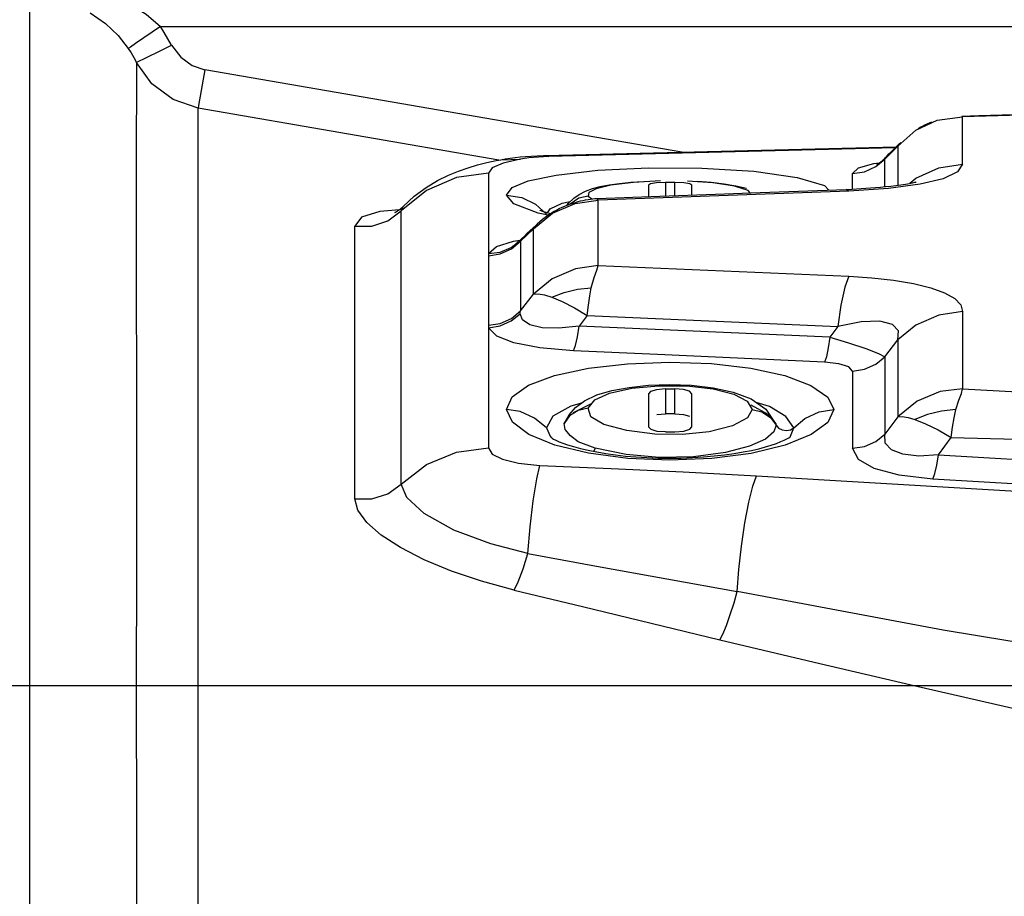
# Model space of a CAD drawing. Units: millimetres. Extents: x 226 to 21994, y -1018 to 13480.
# Drawn here: x 8430 to 8488, y 6256 to 6308 of the extents above; entities that cross this region are included whole.
import ezdxf

# ---------------------------------------------------------------- set-up
doc = ezdxf.new("R2010")
doc.units = ezdxf.units.MM
doc.linetypes.add('CENTER', pattern=[50.8, 31.75, -6.35, 6.35, -6.35])
doc.dimstyles.new('Qitele', dxfattribs={"dimscale": 85, "dimtxt": 4, "dimasz": 5, "dimexe": 4, "dimexo": 0, "dimgap": 3, "dimtad": 1, "dimdec": 0, "dimrnd": 10, "dimzin": 1, "dimtxsty": 'Standard', "dimblk": 'OBLIQUE', "dimcen": 5, "dimdle": 4, "dimclrd": 256, "dimclre": 256, "dimclrt": 256, "dimadec": 0, "dimazin": 0, "dimtfac": 1, "dimtdec": 0, "dimtmove": 0, "dimatfit": 3, "dimldrblk": 'OBLIQUE', "dimfxl": 6, "dimfxlon": 1, "dimlwd": 40, "dimlwe": 30, "dimarcsym": 0})

# ---------------------------------------------------------------- blocks, each defined once
blk = doc.blocks.new('_Oblique')
at = {"color": 0, "linetype": 'ByBlock', "lineweight": -2}
blk.add_line((-0.5, -0.5), (0.5, 0.5), dxfattribs=at)
blk = doc.blocks.new('*D6')
at = {"lineweight": 40, "transparency": 16777216}
blk.add_line((2445.972, 9197.426), (2445.972, 2338.375), dxfattribs=at)
at = {"lineweight": 30, "transparency": 16777216}
for p, q in [((2955.972, 8857.426), (2105.972, 8857.426)), ((2955.972, 2678.375), (2105.972, 2678.375))]:
    blk.add_line(p, q, dxfattribs=at)
at = {"layer": 'Defpoints', "color": 0, "transparency": 16777216}
for p in [(11301.872, 8857.426), (2445.972, 2678.375), (15756.636, 2678.375)]:
    blk.add_point(p, dxfattribs=at)
at = {"lineweight": 40, "transparency": 16777216, "xscale": 425, "yscale": 425, "zscale": 425}
for p, rotation in [((2445.972, 8857.426), 90), ((2445.972, 2678.375), 270)]:
    blk.add_blockref('_Oblique', p, dxfattribs=dict(at, rotation=rotation))
at = {"transparency": 16777216, "insert": (2013.368, 5767.901), "char_height": 340, "attachment_point": 5, "rotation": 90}
blk.add_mtext('6180', dxfattribs=at)
blk = doc.blocks.new('*D7')
at = {"lineweight": 40, "transparency": 16777216}
blk.add_line((1568.11, 10714.649), (1568.11, 857.383), dxfattribs=at)
at = {"lineweight": 30, "transparency": 16777216}
for p, q in [((2078.11, 10374.649), (1228.11, 10374.649)), ((2078.11, 1197.383), (1228.11, 1197.383))]:
    blk.add_line(p, q, dxfattribs=at)
at = {"layer": 'Defpoints', "color": 0, "transparency": 16777216}
for p in [(11311.021, 10374.649), (1568.11, 1197.383), (13639.744, 1197.383)]:
    blk.add_point(p, dxfattribs=at)
at = {"lineweight": 40, "transparency": 16777216, "xscale": 425, "yscale": 425, "zscale": 425}
for p, rotation in [((1568.11, 10374.649), 90), ((1568.11, 1197.383), 270)]:
    blk.add_blockref('_Oblique', p, dxfattribs=dict(at, rotation=rotation))
at = {"transparency": 16777216, "insert": (1135.505, 5786.016), "char_height": 340, "attachment_point": 5, "rotation": 90}
blk.add_mtext('9180', dxfattribs=at)
blk = doc.blocks.new('*D8')
at = {"lineweight": 30, "transparency": 16777216}
for p, q in [((5259.251, 10575.385), (5259.251, 11425.385)), ((18369.17, 10575.385), (18369.17, 11425.385))]:
    blk.add_line(p, q, dxfattribs=at)
at = {"lineweight": 40, "transparency": 16777216}
blk.add_line((4919.251, 11085.385), (18709.17, 11085.385), dxfattribs=at)
at = {"layer": 'Defpoints', "color": 0, "transparency": 16777216}
for p in [(18369.17, 11085.385), (5259.251, 5883.391), (18369.17, 5871.061)]:
    blk.add_point(p, dxfattribs=at)
at = {"lineweight": 40, "transparency": 16777216, "xscale": 425, "yscale": 425, "zscale": 425, "rotation": 180}
blk.add_blockref('_Oblique', (5259.251, 11085.385), dxfattribs=at)
at = {"lineweight": 40, "transparency": 16777216, "xscale": 425, "yscale": 425, "zscale": 425}
blk.add_blockref('_Oblique', (18369.17, 11085.385), dxfattribs=at)
at = {"transparency": 16777216, "insert": (11814.211, 11517.989), "char_height": 340, "attachment_point": 5}
blk.add_mtext('13110', dxfattribs=at)

msp = doc.modelspace()

# ---------------------------------------------------------------- linework, layer by layer
at = {"color": 7, "linetype": 'Continuous'}
for p, q in [((8431.025, 5891.177), (8431.025, 6312.182)), ((8438.703, 6307.208), (8437.24, 6306.202)), ((8438.925, 6306.858), (8438.703, 6307.208)), ((8438.703, 6307.208), (8785.443, 6307.208)), ((8439.352, 6306.111), (8438.925, 6306.858)), ((8438.792, 6305.837), (8439.352, 6306.111)), ((8437.293, 6305.089), (8437.28, 6298.923)), ((8469.334, 6299.818), (8441.306, 6304.664)), ((8440.912, 5898.021), (8440.912, 6302.411)), ((8458.584, 6299.354), (8440.912, 6302.411)), ((8485.829, 6301.89), (8485.792, 6301.941)), ((8485.829, 6299.111), (8485.829, 6301.89)), ((8483.227, 6301.203), (8483.356, 6301.279)), ((8483.356, 6301.279), (8483.488, 6301.35)), ((8482.03, 6300.177), (8483.097, 6301.118)), ((8461.35, 6299.621), (8481.933, 6300.129)), ((8481.879, 6300.076), (8461.52, 6299.557)), ((8482.03, 6300.177), (8481.273, 6299.415)), ((8482.202, 6300.395), (8482.03, 6300.177)), ((8482.03, 6300.177), (8482.03, 6297.88)), ((8482.098, 6300.291), (8482.202, 6300.395)), ((8482.203, 6300.396), (8482.202, 6300.395)), ((8459.536, 6299.508), (8459.831, 6299.539)), ((8460.347, 6299.476), (8459.849, 6299.403)), ((8461.207, 6299.628), (8461.335, 6299.631)), ((8461.319, 6299.619), (8461.35, 6299.621)), ((8461.35, 6299.621), (8461.52, 6299.557)), ((8481.273, 6299.415), (8481.243, 6299.436)), ((8437.28, 6298.923), (8437.289, 6279.242)), ((8457.885, 6299.205), (8458.42, 6299.323)), ((8458.202, 6298.895), (8457.987, 6298.578)), ((8458.42, 6299.323), (8458.696, 6299.376)), ((8458.693, 6299.375), (8458.696, 6299.376)), ((8458.696, 6299.376), (8459.849, 6299.403)), ((8464.405, 6298.753), (8467.374, 6298.898)), ((8467.374, 6298.898), (8470.507, 6298.884)), ((8470.507, 6298.884), (8473.569, 6298.696)), ((8479.374, 6298.559), (8479.723, 6298.894)), ((8479.723, 6298.894), (8480.626, 6299.15)), ((8480.068, 6298.67), (8480.738, 6298.973)), ((8480.626, 6299.15), (8480.946, 6299.189)), ((8480.738, 6298.973), (8481.273, 6299.415)), ((8481.273, 6297.792), (8481.273, 6299.415)), ((8484.449, 6298.889), (8485.829, 6299.111)), ((8457.987, 6298.578), (8457.987, 6293.858)), ((8461.95, 6298.471), (8464.405, 6298.753)), ((8473.569, 6298.696), (8476.116, 6298.337)), ((8476.116, 6298.337), (8477.721, 6297.851)), ((8479.374, 6298.559), (8480.068, 6298.67)), ((8479.374, 6297.645), (8479.374, 6298.559)), ((8453.605, 6297.233), (8454.305, 6297.748)), ((8459.033, 6297.293), (8459.377, 6297.739)), ((8464.082, 6297.676), (8464.546, 6297.795)), ((8464.546, 6297.795), (8465.074, 6297.894)), ((8465.074, 6297.894), (8465.675, 6297.979)), ((8466.497, 6298.039), (8465.172, 6297.875)), ((8465.675, 6297.979), (8466.341, 6298.05)), ((8466.341, 6298.05), (8467.058, 6298.104)), ((8468.093, 6298.126), (8466.497, 6298.039)), ((8467.494, 6297.953), (8467.379, 6297.869)), ((8467.379, 6297.869), (8467.379, 6297.211)), ((8467.845, 6298.013), (8467.494, 6297.953)), ((8468.38, 6298.04), (8467.845, 6298.013)), ((8468.565, 6298.041), (8468.38, 6298.04)), ((8468.38, 6298.04), (8468.38, 6297.248)), ((8468.929, 6298.04), (8468.565, 6298.041)), ((8468.929, 6297.269), (8468.929, 6298.04)), ((8469.448, 6298.017), (8468.929, 6298.04)), ((8469.802, 6297.957), (8469.448, 6298.017)), ((8471.165, 6298.011), (8469.665, 6298.116)), ((8469.93, 6297.869), (8469.802, 6297.957)), ((8469.93, 6297.307), (8469.93, 6297.869)), ((8470.261, 6298.11), (8471.062, 6298.048)), ((8471.062, 6298.048), (8471.823, 6297.96)), ((8477.721, 6297.851), (8477.97, 6297.593)), ((8454.33, 6297.567), (8452.844, 6296.373)), ((8452.962, 6296.633), (8453.605, 6297.233)), ((8463.829, 6297.239), (8463.279, 6297.107)), ((8463.303, 6297.337), (8463.672, 6297.526)), ((8463.672, 6297.526), (8464.082, 6297.676)), ((8463.829, 6297.239), (8464.052, 6297.069)), ((8464.357, 6297.1), (8468.052, 6297.236)), ((8479.155, 6297.533), (8464.418, 6297.003)), ((8468.052, 6297.236), (8471.322, 6297.359)), ((8471.322, 6297.359), (8473.94, 6297.456)), ((8473.347, 6297.434), (8473.232, 6297.561)), ((8473.94, 6297.456), (8479.006, 6297.625)), ((8479.005, 6297.625), (8479.091, 6297.629)), ((8479.155, 6297.533), (8479.006, 6297.625)), ((8481.484, 6297.687), (8479.155, 6297.533)), ((8452.805, 6296.484), (8452.963, 6296.634)), ((8452.844, 6296.373), (8452.962, 6296.633)), ((8452.962, 6296.633), (8452.964, 6296.634)), ((8460.745, 6296.764), (8461.381, 6296.183)), ((8461.608, 6296.478), (8462.311, 6296.826)), ((8461.732, 6296.232), (8463.071, 6296.795)), ((8462.311, 6296.826), (8462.786, 6296.925)), ((8462.595, 6296.701), (8462.659, 6296.804)), ((8463.279, 6297.107), (8462.77, 6296.76)), ((8463.071, 6296.795), (8464.418, 6297.003)), ((8464.357, 6297.1), (8464.355, 6297.1)), ((8464.418, 6297.003), (8464.357, 6297.1)), ((8464.418, 6293.15), (8464.418, 6297.003)), ((8452.978, 6296.441), (8451.592, 6296.329)), ((8452.844, 6280.308), (8452.844, 6296.373)), ((8460.619, 6295.31), (8461.732, 6296.232)), ((8461.481, 6296.122), (8460.898, 6296.232)), ((8461.437, 6296.255), (8461.608, 6296.478)), ((8461.796, 6296.321), (8461.965, 6296.415)), ((8461.965, 6296.415), (8462.135, 6296.502)), ((8450.126, 6279.442), (8450.128, 6295.471)), ((8450.128, 6295.471), (8451.118, 6295.465)), ((8460.258, 6295.052), (8460.773, 6295.534)), ((8460.836, 6295.595), (8460.619, 6295.31)), ((8460.773, 6295.534), (8460.836, 6295.595)), ((8460.836, 6295.596), (8461.003, 6295.75)), ((8461.003, 6295.75), (8461.149, 6295.874)), ((8460.619, 6295.31), (8459.862, 6294.578)), ((8460.619, 6291.472), (8460.619, 6295.31)), ((8459.308, 6294.217), (8459.832, 6294.619)), ((8459.329, 6294.141), (8459.862, 6294.578)), ((8459.445, 6294.582), (8459.826, 6294.639)), ((8459.83, 6294.619), (8459.86, 6294.67)), ((8459.834, 6294.604), (8459.83, 6294.619)), ((8457.969, 6293.732), (8457.969, 6289.643)), ((8464.418, 6293.15), (8479.155, 6292.519)), ((8459.862, 6290.481), (8460.619, 6291.472)), ((8463.778, 6290.221), (8463.297, 6289.589)), ((8463.778, 6290.221), (8478.515, 6289.572)), ((8485.829, 6290.452), (8485.829, 6285.91)), ((8457.987, 6289.493), (8457.987, 6282.427)), ((8478.036, 6288.939), (8463.297, 6289.589)), ((8478.515, 6289.572), (8478.036, 6288.939)), ((8481.273, 6287.783), (8482.029, 6288.785)), ((8482.029, 6288.785), (8482.03, 6284.262)), ((8479.374, 6286.951), (8479.374, 6282.407)), ((8467.381, 6286.114), (8468.618, 6286.16)), ((8468.618, 6286.16), (8469.901, 6286.114)), ((8464.351, 6285.549), (8465.232, 6285.8)), ((8465.232, 6285.8), (8466.24, 6285.988)), ((8466.24, 6285.988), (8467.381, 6286.114)), ((8466.392, 6285.937), (8467.978, 6286.089)), ((8467.379, 6285.608), (8467.379, 6283.677)), ((8468.38, 6285.9), (8468.565, 6285.901)), ((8468.38, 6285.9), (8468.38, 6284.437)), ((8468.565, 6285.901), (8468.929, 6285.9)), ((8468.929, 6284.437), (8468.929, 6285.9)), ((8469.901, 6286.114), (8471.175, 6285.968)), ((8469.93, 6283.677), (8469.93, 6285.608)), ((8471.175, 6285.968), (8472.366, 6285.715)), ((8463.434, 6285.061), (8462.817, 6284.886)), ((8462.971, 6284.522), (8463.989, 6285.031)), ((8473.175, 6285.181), (8473.481, 6284.68)), ((8474.488, 6284.871), (8473.714, 6285.1)), ((8462.817, 6284.886), (8461.755, 6284.307)), ((8462.713, 6284.379), (8463.093, 6284.801)), ((8463.238, 6284.639), (8462.73, 6284.31)), ((8463.827, 6284.761), (8463.238, 6284.639)), ((8467.865, 6284.397), (8468.38, 6284.437)), ((8468.563, 6284.439), (8468.38, 6284.437)), ((8468.746, 6284.439), (8468.563, 6284.439)), ((8468.929, 6284.437), (8468.746, 6284.439)), ((8468.929, 6284.437), (8469.444, 6284.397)), ((8469.444, 6284.397), (8469.797, 6284.292)), ((8473.403, 6284.959), (8474.4, 6284.413)), ((8473.481, 6284.68), (8474.04, 6284.56)), ((8474.269, 6284.702), (8474.868, 6283.82)), ((8474.4, 6284.413), (8474.855, 6283.851)), ((8475.455, 6284.285), (8474.488, 6284.871)), ((8478.264, 6284.68), (8477.918, 6283.928)), ((8461.381, 6283.61), (8460.673, 6284.187)), ((8461.755, 6284.307), (8461.381, 6283.61)), ((8462.73, 6284.31), (8462.426, 6283.865)), ((8462.426, 6283.865), (8462.43, 6283.875)), ((8462.43, 6283.875), (8462.713, 6284.379)), ((8462.43, 6283.875), (8462.45, 6283.922)), ((8474.855, 6283.851), (8474.868, 6283.82)), ((8474.868, 6283.82), (8474.887, 6283.763)), ((8475.918, 6283.609), (8475.455, 6284.285)), ((8475.918, 6283.609), (8476.571, 6284.165)), ((8477.918, 6283.928), (8476.949, 6283.212)), ((8482.03, 6284.262), (8481.273, 6283.23)), ((8482.634, 6284.223), (8483.034, 6284.108)), ((8461.381, 6283.61), (8461.604, 6283.117)), ((8467.745, 6283.236), (8466.101, 6283.448)), ((8469.387, 6283.213), (8467.745, 6283.236)), ((8468.38, 6283.368), (8467.892, 6283.405)), ((8468.38, 6283.368), (8468.562, 6283.368)), ((8468.562, 6283.368), (8468.929, 6283.368)), ((8468.929, 6283.368), (8469.462, 6283.419)), ((8470.943, 6283.384), (8469.387, 6283.213)), ((8474.749, 6283.369), (8474.252, 6282.95)), ((8474.887, 6283.763), (8474.749, 6283.369)), ((8475.735, 6283.492), (8475.918, 6283.609)), ((8475.736, 6283.117), (8475.918, 6283.609)), ((8461.868, 6282.597), (8460.354, 6283.225)), ((8461.604, 6283.117), (8461.67, 6283.047)), ((8462.352, 6282.704), (8462.619, 6282.613)), ((8464.253, 6282.418), (8463.24, 6282.788)), ((8474.252, 6282.95), (8473.319, 6282.534)), ((8476.949, 6283.212), (8475.418, 6282.588)), ((8475.711, 6283.09), (8475.718, 6283.096)), ((8475.717, 6283.095), (8475.736, 6283.117)), ((8484.42, 6282.016), (8485.177, 6283.053)), ((8463.849, 6282.114), (8461.868, 6282.597)), ((8462.619, 6282.613), (8462.964, 6282.511)), ((8462.964, 6282.511), (8463.38, 6282.404)), ((8466.158, 6281.808), (8463.849, 6282.114)), ((8464.252, 6282.418), (8464.16, 6282.235)), ((8466.075, 6282.041), (8464.253, 6282.418)), ((8471.901, 6282.152), (8470.018, 6281.9)), ((8473.416, 6282.111), (8471.101, 6281.808)), ((8473.319, 6282.534), (8471.901, 6282.152)), ((8475.418, 6282.588), (8473.416, 6282.111)), ((8479.374, 6282.407), (8480.068, 6282.514)), ((8465.436, 6282.024), (8466.025, 6281.954)), ((8468.014, 6281.862), (8466.075, 6282.041)), ((8468.63, 6281.702), (8466.158, 6281.808)), ((8470.018, 6281.9), (8468.014, 6281.862)), ((8471.101, 6281.808), (8468.63, 6281.702)), ((8471.238, 6281.96), (8471.838, 6282.028))]:
    msp.add_line(p, q, dxfattribs=at)
msp.add_line((8885.811, 6268.441), (8331.811, 6268.441))
for points in [[(8435.734, 6309.106), (8436.866, 6308.567), (8437.857, 6307.934), (8438.703, 6307.208)], [(8434.566, 6308.007), (8435.466, 6307.384), (8436.206, 6306.676), (8436.804, 6305.915)], [(8437.24, 6306.202), (8436.932, 6305.993), (8436.804, 6305.915)], [(8436.804, 6305.915), (8436.975, 6305.653), (8437.139, 6305.378), (8437.293, 6305.089)], [(8437.293, 6305.089), (8437.419, 6305.165), (8437.754, 6305.333), (8438.792, 6305.837)], [(8439.352, 6306.111), (8439.902, 6305.399), (8440.562, 6304.915), (8441.306, 6304.664)], [(8440.912, 6302.411), (8439.444, 6302.907), (8438.194, 6303.832), (8437.293, 6305.089)], [(8441.306, 6304.664), (8440.936, 6302.564), (8440.912, 6302.411)], [(8508.649, 6302.539), (8493.435, 6302.111), (8485.829, 6301.89)], [(8483.097, 6301.118), (8484.355, 6301.695), (8485.829, 6301.89)], [(8485.787, 6301.941), (8486.791, 6301.966), (8489.53, 6302.05), (8492.151, 6302.147)], [(8483.488, 6301.35), (8483.624, 6301.418), (8483.764, 6301.483), (8483.905, 6301.543), (8484.042, 6301.597)], [(8481.243, 6299.436), (8481.289, 6299.486), (8481.4, 6299.601), (8481.51, 6299.713), (8481.622, 6299.823), (8482.098, 6300.291)], [(8458.693, 6299.375), (8458.956, 6299.425), (8459.242, 6299.471), (8459.536, 6299.508)], [(8459.831, 6299.539), (8460.145, 6299.568), (8460.484, 6299.593), (8460.841, 6299.613), (8461.207, 6299.628)], [(8461.52, 6299.557), (8460.914, 6299.528), (8460.347, 6299.476)], [(8480.809, 6299.118), (8480.806, 6299.117), (8480.811, 6299.119), (8480.825, 6299.125), (8480.847, 6299.135), (8480.88, 6299.151), (8480.923, 6299.175), (8480.977, 6299.209), (8481.041, 6299.254), (8481.115, 6299.313), (8481.196, 6299.387), (8481.243, 6299.436)], [(8456.211, 6298.701), (8456.789, 6298.902), (8457.339, 6299.065), (8457.885, 6299.205)], [(8459.849, 6299.403), (8458.837, 6299.171), (8458.202, 6298.895)], [(8485.829, 6299.111), (8485.537, 6298.653), (8484.702, 6298.256), (8483.342, 6297.931), (8481.484, 6297.687)], [(8482.736, 6297.987), (8483.1, 6298.285), (8484.449, 6298.889)], [(8454.305, 6297.748), (8454.984, 6298.15), (8455.619, 6298.459), (8456.211, 6298.701)], [(8457.987, 6298.578), (8456.089, 6298.321), (8454.33, 6297.567)], [(8459.377, 6297.739), (8460.315, 6298.125), (8461.95, 6298.471)], [(8465.172, 6297.875), (8464.304, 6297.67), (8463.875, 6297.451), (8463.829, 6297.239)], [(8473.232, 6297.561), (8472.438, 6297.817), (8471.165, 6298.011)], [(8471.823, 6297.96), (8472.519, 6297.845), (8473.141, 6297.697)], [(8479.091, 6297.629), (8479.611, 6297.659), (8479.884, 6297.676), (8480.158, 6297.695), (8480.434, 6297.716)], [(8480.434, 6297.716), (8480.717, 6297.74), (8481.007, 6297.766)], [(8481.007, 6297.766), (8481.308, 6297.796), (8481.615, 6297.829), (8481.921, 6297.865), (8482.213, 6297.904), (8482.481, 6297.944), (8482.714, 6297.983), (8482.9, 6298.019), (8483.029, 6298.047), (8483.097, 6298.064), (8483.109, 6298.067)], [(8460.898, 6296.232), (8459.461, 6296.776), (8459.033, 6297.293)], [(8459.036, 6297.287), (8459.941, 6297.151), (8460.745, 6296.764)], [(8462.659, 6296.804), (8462.992, 6297.121), (8463.303, 6297.337)], [(8462.135, 6296.502), (8462.304, 6296.581), (8462.471, 6296.652)], [(8462.471, 6296.652), (8462.635, 6296.716), (8462.794, 6296.774), (8462.947, 6296.824), (8463.096, 6296.869), (8463.243, 6296.91), (8463.389, 6296.948), (8463.536, 6296.981), (8463.683, 6297.011), (8463.829, 6297.037), (8463.97, 6297.059), (8464.104, 6297.076), (8464.232, 6297.089), (8464.347, 6297.1), (8464.355, 6297.1)], [(8451.592, 6296.329), (8450.508, 6296), (8450.128, 6295.471)], [(8451.118, 6295.465), (8452.06, 6295.778), (8452.844, 6296.373)], [(8452.519, 6296.279), (8452.469, 6296.265), (8452.51, 6296.285), (8452.805, 6296.484)], [(8461.01, 6296.397), (8460.997, 6296.404), (8461.151, 6296.341), (8461.605, 6296.204)], [(8461.149, 6295.874), (8461.302, 6295.994), (8461.464, 6296.11), (8461.629, 6296.22), (8461.796, 6296.321)], [(8459.86, 6294.67), (8459.876, 6294.686), (8459.971, 6294.778), (8460.066, 6294.87), (8460.258, 6295.052)], [(8457.987, 6293.858), (8458.44, 6294.265), (8459.445, 6294.582)], [(8459.648, 6294.506), (8459.641, 6294.503), (8459.646, 6294.506), (8459.67, 6294.519), (8459.712, 6294.547), (8459.772, 6294.592), (8459.841, 6294.652), (8459.859, 6294.67)], [(8459.862, 6294.578), (8459.846, 6294.591), (8459.834, 6294.604)], [(8459.862, 6294.578), (8459.859, 6291.918), (8459.862, 6290.481)], [(8457.969, 6293.732), (8458.661, 6293.842), (8459.329, 6294.141)], [(8457.987, 6293.858), (8457.977, 6293.817), (8457.971, 6293.774), (8457.969, 6293.732)], [(8457.987, 6293.858), (8458.658, 6293.948), (8459.308, 6294.217)], [(8464.418, 6293.15), (8463.084, 6292.966), (8461.727, 6292.364), (8460.619, 6291.472)], [(8464.017, 6291.852), (8464.196, 6292.451), (8464.353, 6292.876), (8464.418, 6293.15)], [(8479.155, 6292.519), (8478.919, 6291.883), (8478.69, 6290.83), (8478.515, 6289.572)], [(8479.155, 6292.519), (8480.498, 6292.432), (8481.777, 6292.291), (8482.948, 6292.097), (8483.966, 6291.85), (8484.785, 6291.55), (8485.377, 6291.207), (8485.728, 6290.836), (8485.829, 6290.452)], [(8460.619, 6291.472), (8460.89, 6291.498), (8461.26, 6291.438), (8461.701, 6291.3)], [(8461.701, 6291.3), (8462.417, 6291.566), (8463.213, 6291.756), (8464.017, 6291.852)], [(8463.778, 6290.221), (8463.851, 6290.823), (8463.929, 6291.37), (8464.017, 6291.852)], [(8461.701, 6291.3), (8462.315, 6291.034), (8463.028, 6290.663), (8463.778, 6290.221)], [(8457.969, 6289.643), (8458.661, 6289.753), (8459.329, 6290.049), (8459.862, 6290.481)], [(8457.987, 6289.493), (8458.659, 6289.61), (8459.308, 6289.902), (8459.833, 6290.321)], [(8459.833, 6290.321), (8459.837, 6290.373), (8459.847, 6290.426), (8459.862, 6290.481)], [(8463.297, 6289.589), (8462.11, 6289.473), (8461.127, 6289.497), (8460.41, 6289.672), (8459.976, 6289.968), (8459.833, 6290.321)], [(8485.829, 6290.452), (8484.445, 6290.233), (8483.096, 6289.64), (8482.029, 6288.785)], [(8457.969, 6289.643), (8457.971, 6289.593), (8457.977, 6289.543), (8457.987, 6289.493)], [(8482.029, 6288.785), (8482.078, 6289.323), (8481.723, 6289.695), (8480.98, 6289.883), (8479.875, 6289.851), (8478.515, 6289.572)], [(8462.978, 6288.135), (8460.991, 6288.311), (8459.474, 6288.603), (8458.464, 6289.001), (8457.987, 6289.493)], [(8462.978, 6288.135), (8463.096, 6288.451), (8463.209, 6288.967), (8463.297, 6289.589)], [(8478.036, 6288.939), (8477.948, 6288.313), (8477.835, 6287.794), (8477.717, 6287.475)], [(8478.036, 6288.939), (8479.14, 6288.607), (8480.155, 6288.267), (8480.904, 6287.977), (8481.273, 6287.783)], [(8477.717, 6287.475), (8467.904, 6287.916), (8462.978, 6288.135)], [(8459.035, 6284.697), (8459.361, 6285.434), (8460.331, 6286.113), (8461.859, 6286.686), (8463.851, 6287.114), (8466.151, 6287.384), (8468.609, 6287.477), (8471.076, 6287.385), (8473.389, 6287.117), (8475.388, 6286.684), (8476.929, 6286.106), (8477.92, 6285.421), (8478.264, 6284.68)], [(8479.374, 6286.951), (8479.151, 6287.202), (8478.573, 6287.384), (8477.717, 6287.475)], [(8479.374, 6286.951), (8480.068, 6287.059), (8480.738, 6287.353), (8481.273, 6287.783)], [(8481.273, 6287.783), (8481.27, 6284.789), (8481.273, 6283.23)], [(8463.093, 6284.801), (8463.622, 6285.204), (8464.351, 6285.549)], [(8463.827, 6284.761), (8464.234, 6285.256), (8465.095, 6285.652), (8466.392, 6285.937)], [(8468.38, 6285.9), (8467.847, 6285.853), (8467.495, 6285.75), (8467.379, 6285.608)], [(8467.978, 6286.089), (8469.637, 6286.073), (8471.176, 6285.895)], [(8469.93, 6285.608), (8469.789, 6285.758), (8469.436, 6285.861), (8468.929, 6285.9)], [(8471.176, 6285.895), (8472.397, 6285.589), (8473.175, 6285.181)], [(8472.366, 6285.715), (8473.413, 6285.316), (8474.269, 6284.702)], [(8485.829, 6285.91), (8484.526, 6285.754), (8483.167, 6285.17), (8482.03, 6284.262)], [(8485.444, 6284.698), (8485.616, 6285.233), (8485.767, 6285.632), (8485.829, 6285.91)], [(8485.829, 6285.91), (8493.378, 6285.485), (8500.984, 6285.048), (8508.649, 6284.6)], [(8460.354, 6283.225), (8459.388, 6283.945), (8459.035, 6284.697)], [(8460.673, 6284.187), (8459.847, 6284.564), (8459.035, 6284.697)], [(8466.101, 6283.448), (8464.761, 6283.803), (8463.99, 6284.254), (8463.827, 6284.761)], [(8473.481, 6284.68), (8473.207, 6284.193), (8472.325, 6283.73), (8470.943, 6283.384)], [(8474.04, 6284.56), (8474.554, 6284.227), (8474.887, 6283.763)], [(8476.571, 6284.165), (8477.403, 6284.544), (8478.264, 6284.68)], [(8485.444, 6284.698), (8484.606, 6284.597), (8483.777, 6284.394), (8483.034, 6284.108)], [(8485.177, 6283.053), (8485.257, 6283.651), (8485.343, 6284.203), (8485.444, 6284.698)], [(8463.24, 6282.788), (8462.796, 6283.139), (8462.492, 6283.515), (8462.426, 6283.865)], [(8482.03, 6284.262), (8482.293, 6284.275), (8482.634, 6284.223)], [(8483.034, 6284.108), (8483.666, 6283.855), (8484.406, 6283.489), (8485.177, 6283.053)], [(8467.892, 6283.405), (8467.536, 6283.513), (8467.379, 6283.677)], [(8469.462, 6283.419), (8469.814, 6283.527), (8469.93, 6283.677)], [(8474.887, 6283.763), (8475.02, 6283.6), (8475.234, 6283.497), (8475.49, 6283.457), (8475.735, 6283.492)], [(8461.67, 6283.047), (8461.702, 6283.016), (8461.73, 6282.989), (8461.735, 6282.985), (8461.738, 6282.983), (8461.794, 6282.95), (8461.931, 6282.879), (8462.126, 6282.792), (8462.352, 6282.704)], [(8474.253, 6282.489), (8474.6, 6282.594), (8474.905, 6282.699), (8475.162, 6282.799), (8475.363, 6282.888), (8475.517, 6282.967), (8475.626, 6283.03), (8475.686, 6283.07), (8475.71, 6283.089), (8475.711, 6283.09)], [(8480.068, 6282.514), (8480.738, 6282.805), (8481.273, 6283.23)], [(8484.42, 6282.016), (8483.262, 6281.955), (8482.328, 6282.062), (8481.664, 6282.321), (8481.298, 6282.717), (8481.273, 6283.23)], [(8485.177, 6283.053), (8493.669, 6282.82), (8501.637, 6282.736), (8508.731, 6282.038)], [(8452.844, 6280.308), (8454.329, 6281.455), (8456.091, 6282.181), (8457.987, 6282.427)], [(8457.987, 6282.427), (8458.196, 6282.065), (8458.792, 6281.765), (8459.744, 6281.541), (8461.004, 6281.404)], [(8463.38, 6282.404), (8463.841, 6282.298), (8464.341, 6282.198)], [(8464.341, 6282.198), (8464.875, 6282.106), (8465.436, 6282.024)], [(8471.838, 6282.028), (8472.407, 6282.106), (8472.94, 6282.194)], [(8472.94, 6282.194), (8473.428, 6282.289), (8473.865, 6282.387), (8474.253, 6282.489)], [(8484.096, 6280.599), (8482.107, 6280.827), (8480.648, 6281.213), (8479.732, 6281.744), (8479.374, 6282.407)], [(8466.025, 6281.954), (8466.644, 6281.899), (8467.29, 6281.858), (8467.955, 6281.834), (8468.627, 6281.827)], [(8468.627, 6281.827), (8469.299, 6281.837), (8469.962, 6281.863), (8470.611, 6281.905), (8471.238, 6281.96)], [(8484.096, 6280.599), (8484.214, 6280.926), (8484.328, 6281.426), (8484.42, 6282.016)], [(8484.42, 6282.016), (8492.446, 6281.55), (8508.748, 6280.582)], [(8460.295, 6276.228), (8460.423, 6277.791), (8460.605, 6279.329), (8460.809, 6280.605), (8461.004, 6281.404)], [(8461.004, 6281.404), (8465.178, 6281.228), (8469.42, 6281.023), (8473.731, 6280.787)], [(8472.583, 6273.999), (8472.681, 6275.29), (8472.84, 6276.66), (8473.046, 6278.022), (8473.276, 6279.236), (8473.508, 6280.181), (8473.731, 6280.787)], [(8473.731, 6280.787), (8493.985, 6279.6), (8514.238, 6278.385)], [(8508.413, 6279.154), (8500.249, 6279.649), (8492.143, 6280.131), (8484.096, 6280.599)], [(8450.126, 6279.442), (8451.117, 6279.436), (8452.058, 6279.735), (8452.844, 6280.308)], [(8460.295, 6276.228), (8458.109, 6276.783), (8455.946, 6277.594), (8454.187, 6278.578), (8453.176, 6279.52), (8452.844, 6280.308)], [(8437.289, 6279.242), (8437.285, 6274.453), (8437.28, 6269.414)], [(8459.477, 6274.071), (8457.571, 6274.591), (8455.796, 6275.193), (8454.193, 6275.859), (8452.803, 6276.571), (8451.67, 6277.309), (8450.827, 6278.049), (8450.304, 6278.767), (8450.126, 6279.442)], [(8459.477, 6274.071), (8459.727, 6274.555), (8460.021, 6275.332), (8460.295, 6276.228)], [(8460.295, 6276.228), (8464.327, 6275.474), (8472.583, 6273.999)], [(8459.477, 6274.071), (8463.511, 6273.103), (8471.576, 6271.154)], [(8471.576, 6271.154), (8471.746, 6271.475), (8471.961, 6271.998), (8472.189, 6272.639), (8472.406, 6273.333), (8472.583, 6273.999)], [(8490.508, 6270.762), (8484.708, 6271.722), (8478.741, 6272.839), (8472.583, 6273.999)], [(8471.576, 6271.154), (8477.442, 6269.75), (8483.409, 6268.359), (8489.478, 6266.983)], [(8437.28, 6269.414), (8437.295, 6258.906), (8437.295, 6253.552)]]:
    msp.add_lwpolyline(points, dxfattribs=at)
at = {"color": 0, "linetype": 'CENTER', "lineweight": 15}
for radius in [1056.827, 1041.827]:
    msp.add_circle((7698.045, 5880.857), radius, dxfattribs=at)

# ---------------------------------------------------------------- dimensions: what is measured, and where the dimension line sits
at = {"color": 0}
dim = msp.add_linear_dim(base=(18369.17, 11085.385), p1=(5259.251, 5883.391), p2=(18369.17, 5871.061), dimstyle='Qitele', dxfattribs=at)
dim.commit()
dim.dimension.update_dxf_attribs({"geometry": '*D8', "text_midpoint": (11814.211, 11517.989)})
for base, p1, p2, picture, middle in [((1568.11, 1197.383), (11311.021, 10374.649), (13639.744, 1197.383), '*D7', (1135.505, 5786.016)), ((2445.972, 2678.375), (11301.872, 8857.426), (15756.636, 2678.375), '*D6', (2013.368, 5767.901))]:
    dim = msp.add_linear_dim(base=base, p1=p1, p2=p2, angle=90, dimstyle='Qitele', dxfattribs=at)
    dim.commit()
    dim.dimension.update_dxf_attribs({"geometry": picture, "text_midpoint": middle})

doc.saveas('drawing.dxf')
